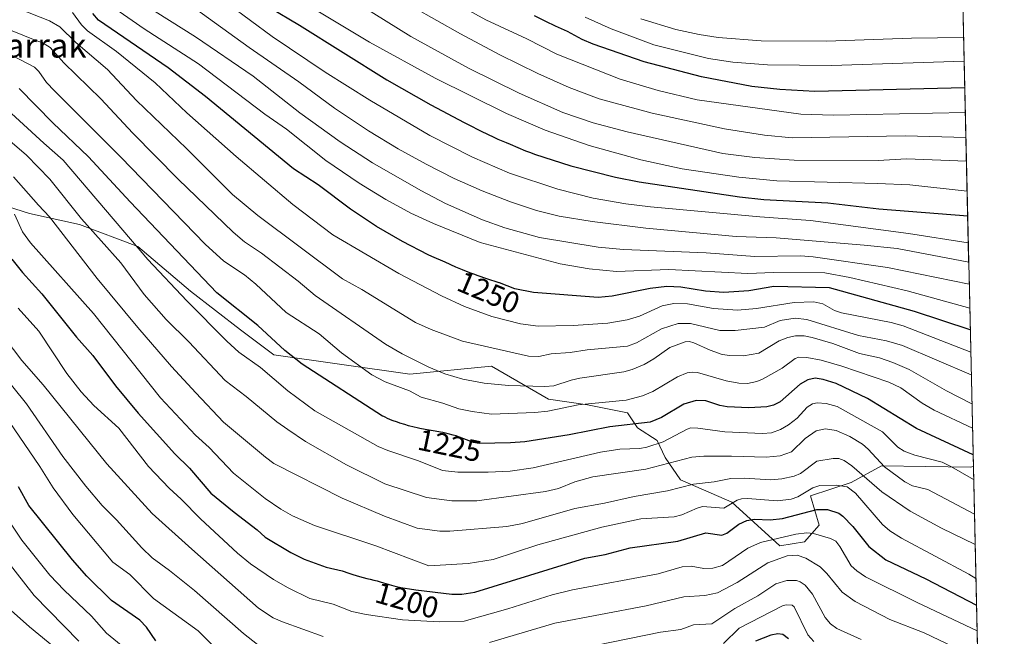
# Model space of a CAD drawing. Units: metres. Extents: x 651080 to 654527, y 4762486 to 4764868.
# Drawn here: x 654175 to 654502, y 4764075 to 4764280 of the extents above; entities that cross this region are included whole.
import ezdxf
from ezdxf.enums import TextEntityAlignment as Align

# ---------------------------------------------------------------- set-up
doc = ezdxf.new("R2010")
doc.units = ezdxf.units.M
doc.header["$MEASUREMENT"] = 0
for name, color, linetype, lineweight in [('Arbolado forestal CxS', 92, 'Continuous', 0), ('Curva de nivel maestra', 36, 'Continuous', 30), ('Curva de nivel normal', 36, 'Continuous', 0), ('Municipio CxS', 142, 'Continuous', 0), ('Pastizal CxS', 92, 'Continuous', 0), ('Rótulo de curva de nivel directora', 19, 'Continuous', 0), ('Texto cartográfico', 19, 'Continuous', 0)]:
    doc.layers.add(name, color=color, linetype=linetype, lineweight=lineweight)
doc.styles.add('Arial', font='txt', dxfattribs={"height": 0.2})

# ---------------------------------------------------------------- blocks, each defined once
blk = doc.blocks.new('*U151')
at = {"layer": 'Pastizal CxS', "color": 92, "linetype": 'Continuous', "lineweight": 0}
blk.add_polyline3d([(654487.51, 4764320.7, 1342.21), (654491.77, 4764131.86, 1221.11), (654490.7, 4764131.66, 1220.7), (654461.3, 4764132.02, 1213.77), (654451.15, 4764126.49, 1205.63), (654437.63, 4764122.06, 1200.2), (654440.53, 4764112.35, 1195.07), (654435.7, 4764106.83, 1191.3), (654427.43, 4764105.45, 1189.73), (654411.49, 4764120.03, 1202.22), (654394.43, 4764127.41, 1208.82), (654389.36, 4764134.79, 1213.55), (654386.7, 4764140.51, 1217.84), (654380.18, 4764144.72, 1221.56), (654376.82, 4764149.67, 1224.87), (654363.54, 4764152.31, 1227.57), (654350.62, 4764154.16, 1229.74), (654331.72, 4764165.16, 1235.99), (654304.51, 4764162.46, 1231.49), (654259.32, 4764168.92, 1222.41), (654248.25, 4764177.22, 1222.27), (654231.65, 4764190.13, 1221.32), (654214.13, 4764204.89, 1219.67), (654194.76, 4764212.26, 1213.47), (654178.16, 4764215.95, 1207.85), (654160.63, 4764221.49, 1199.96)], dxfattribs=at)
blk = doc.blocks.new('*U165')
at = {"layer": 'Curva de nivel normal', "color": 36, "linetype": 'Continuous', "lineweight": 0}
blk.add_polyline3d([(654271.18, 4764284.75, 1280), (654291.13, 4764272.83, 1280), (654313, 4764260.88, 1280), (654336.68, 4764249.12, 1280), (654349.51, 4764243.56, 1280), (654364.14, 4764238.46, 1280), (654381.27, 4764233.74, 1280), (654395.07, 4764230.69, 1280), (654413.88, 4764227.93, 1280), (654426.46, 4764226.71, 1280), (654459.92, 4764225.84, 1280), (654470.72, 4764225.37, 1280), (654489.71, 4764223.35, 1280)], dxfattribs=at)
blk = doc.blocks.new('*U166')
at = {"layer": 'Curva de nivel normal', "color": 36, "linetype": 'Continuous', "lineweight": 0}
blk.add_polyline3d([(654232.88, 4764284.21, 1265), (654251.17, 4764271.04, 1265), (654267.66, 4764259.65, 1265), (654279.52, 4764250.88, 1265), (654290.85, 4764243.36, 1265), (654300.68, 4764237.43, 1265), (654309.91, 4764232.33, 1265), (654319.28, 4764227.51, 1265), (654328.6, 4764223.39, 1265), (654337.94, 4764219.73, 1265), (654346.66, 4764216.85, 1265), (654354.18, 4764215.04, 1265), (654365.13, 4764213.22, 1265), (654382.91, 4764211.01, 1265), (654412.97, 4764208.21, 1265), (654426.31, 4764207.83, 1265), (654455.45, 4764205.37, 1265), (654466.45, 4764204.27, 1265), (654490.24, 4764199.75, 1265)], dxfattribs=at)
blk = doc.blocks.new('*U170')
at = {"layer": 'Curva de nivel normal', "color": 36, "linetype": 'Continuous', "lineweight": 0}
blk.add_polyline3d([(654237.15, 4764290.82, 1270), (654258.77, 4764274.67, 1270), (654276.42, 4764262.9, 1270), (654291.21, 4764253.54, 1270), (654311.23, 4764241.77, 1270), (654325.39, 4764234.6, 1270), (654337.7, 4764229.32, 1270), (654353.72, 4764223.98, 1270), (654365.5, 4764221.03, 1270), (654376.36, 4764219.1, 1270), (654384.52, 4764218.08, 1270), (654420.88, 4764214.74, 1270), (654437.65, 4764213.57, 1270), (654470.26, 4764209.27, 1270), (654490.09, 4764206.2, 1270), (654490.09, 4764206.2, 1270)], dxfattribs=at)
blk = doc.blocks.new('*U178')
at = {"layer": 'Curva de nivel normal', "color": 36, "linetype": 'Continuous', "lineweight": 0}
blk.add_polyline3d([(654488.55, 4764274.33, 1310), (654488.55, 4764274.33, 1310), (654471.19, 4764274.14, 1310), (654443, 4764273.17, 1310), (654421.27, 4764273.27, 1310), (654407, 4764274.33, 1310), (654400.67, 4764275.33, 1310), (654392.89, 4764277.03, 1310), (654381.26, 4764280.54, 1310)], dxfattribs=at)
blk = doc.blocks.new('*U186')
at = {"layer": 'Curva de nivel normal', "color": 36, "linetype": 'Continuous', "lineweight": 0}
blk.add_polyline3d([(654488.73, 4764266.56, 1305), (654444.65, 4764265.07, 1305), (654423.41, 4764265.24, 1305), (654411.86, 4764266.2, 1305), (654403.82, 4764267.38, 1305), (654385.58, 4764271.92, 1305), (654371.38, 4764277.28, 1305), (654362.75, 4764281.16, 1305)], dxfattribs=at)
blk = doc.blocks.new('*U188')
at = {"layer": 'Curva de nivel normal', "color": 36, "linetype": 'Continuous', "lineweight": 0}
blk.add_polyline3d([(654489.11, 4764249.48, 1295), (654489.11, 4764249.48, 1295), (654445.34, 4764248.62, 1295), (654434.44, 4764248.93, 1295), (654399.98, 4764253.66, 1295), (654387, 4764256.73, 1295), (654374.46, 4764260.52, 1295), (654353.35, 4764268.87, 1295), (654343.42, 4764273.91, 1295), (654329.79, 4764280.29, 1295), (654320.71, 4764285.24, 1295)], dxfattribs=at)
blk = doc.blocks.new('*U191')
at = {"layer": 'Curva de nivel normal', "color": 36, "linetype": 'Continuous', "lineweight": 0}
blk.add_polyline3d([(654489.3, 4764241.17, 1290), (654489.3, 4764241.17, 1290), (654469.25, 4764241.68, 1290), (654431.58, 4764241.07, 1290), (654422.41, 4764241.94, 1290), (654409.11, 4764244.07, 1290), (654385.05, 4764249.22, 1290), (654367.49, 4764254, 1290), (654357.47, 4764257.76, 1290), (654347.1, 4764262.45, 1290), (654334.4, 4764268.58, 1290), (654321.32, 4764275.58, 1290), (654305.65, 4764284.44, 1290)], dxfattribs=at)
blk = doc.blocks.new('*U218')
at = {"layer": 'Curva de nivel normal', "color": 36, "linetype": 'Continuous', "lineweight": 0}
blk.add_polyline3d([(654206.88, 4764283.74, 1255), (654216.23, 4764277.29, 1255), (654234.33, 4764265.6, 1255), (654256.41, 4764248.89, 1255), (654263.58, 4764243.95, 1255), (654276.67, 4764233.54, 1255), (654287.67, 4764226.03, 1255), (654296.53, 4764220.5, 1255), (654304.83, 4764216.06, 1255), (654312.38, 4764212.56, 1255), (654327.9, 4764206.31, 1255), (654354.54, 4764199.16, 1255), (654364.07, 4764197.53, 1255), (654373.25, 4764196.67, 1255), (654390.61, 4764197.31, 1255), (654416.79, 4764195.99, 1255), (654425.38, 4764196.29, 1255), (654442.41, 4764196.22, 1255), (654450.72, 4764194.61, 1255), (654469.76, 4764190.16, 1255), (654490.58, 4764184.49, 1255), (654490.58, 4764184.49, 1255)], dxfattribs=at)
blk = doc.blocks.new('*U220')
at = {"layer": 'Curva de nivel normal', "color": 36, "linetype": 'Continuous', "lineweight": 0}
blk.add_polyline3d([(654489.48, 4764233.26, 1285), (654469.55, 4764234.03, 1285), (654460.19, 4764233.53, 1285), (654432.19, 4764233.61, 1285), (654419.12, 4764234.51, 1285), (654408.49, 4764235.85, 1285), (654376.75, 4764242.98, 1285), (654365.49, 4764245.97, 1285), (654355.34, 4764249.47, 1285), (654340.83, 4764255.9, 1285), (654324, 4764264.15, 1285), (654304.92, 4764274.66, 1285), (654279.4, 4764290.66, 1285)], dxfattribs=at)
blk = doc.blocks.new('*U224')
at = {"layer": 'Curva de nivel normal', "color": 36, "linetype": 'Continuous', "lineweight": 0}
blk.add_polyline3d([(654490.4, 4764192.38, 1260), (654490.4, 4764192.38, 1260), (654463.25, 4764198, 1260), (654438.5, 4764201.49, 1260), (654434.29, 4764201.81, 1260), (654419.18, 4764201.64, 1260), (654402.98, 4764202.85, 1260), (654375.55, 4764203.96, 1260), (654367.09, 4764204.69, 1260), (654347.6, 4764207.96, 1260), (654336.14, 4764211.12, 1260), (654328.7, 4764213.84, 1260), (654316.42, 4764219.18, 1260), (654308.18, 4764223.52, 1260), (654292.08, 4764232.74, 1260), (654281.36, 4764239.69, 1260), (654267.98, 4764249.36, 1260), (654252.53, 4764261.5, 1260), (654233.33, 4764274.55, 1260), (654216.09, 4764285.48, 1260)], dxfattribs=at)
blk = doc.blocks.new('*U230')
at = {"layer": 'Curva de nivel maestra', "color": 36, "linetype": 'Continuous', "lineweight": 30}
blk.add_polyline3d([(654488.93, 4764257.64, 1300), (654439.05, 4764256.44, 1300), (654427.51, 4764257.05, 1300), (654418.12, 4764258.1, 1300), (654401.44, 4764261.33, 1300), (654382.37, 4764266.34, 1300), (654365.48, 4764272.17, 1300), (654361.84, 4764273.71, 1300), (654356.89, 4764276.37, 1300), (654355.88, 4764276.85, 1300), (654352.98, 4764278.18, 1300), (654349.76, 4764279.72, 1300), (654345.98, 4764281.6, 1300)], dxfattribs=at)
blk = doc.blocks.new('*U244')
at = {"layer": 'Curva de nivel maestra', "color": 36, "linetype": 'Continuous', "lineweight": 30}
blk.add_polyline3d([(654257.78, 4764284.48, 1275), (654267.89, 4764278.51, 1275), (654296.93, 4764260.26, 1275), (654311.51, 4764251.98, 1275), (654322.6, 4764246.1, 1275), (654323.91, 4764245.42, 1275), (654328.21, 4764243.28, 1275), (654330.33, 4764242.26, 1275), (654332.42, 4764241.28, 1275), (654333.8, 4764240.65, 1275), (654336.5, 4764239.45, 1275), (654337.83, 4764238.88, 1275), (654340.43, 4764237.79, 1275), (654342.96, 4764236.77, 1275), (654344.61, 4764236.14, 1275), (654345.91, 4764235.66, 1275), (654357.98, 4764231.69, 1275), (654372.91, 4764227.94, 1275), (654380.77, 4764226.45, 1275), (654414.11, 4764221.4, 1275), (654422.21, 4764220.55, 1275), (654443.46, 4764219.45, 1275), (654460.32, 4764217.49, 1275), (654489.89, 4764215.11, 1275)], dxfattribs=at)

msp = doc.modelspace()

# ---------------------------------------------------------------- linework, layer by layer
at = {"layer": 'Arbolado forestal CxS', "color": 92, "linetype": 'Continuous', "lineweight": 0}
for points in [[(654160.63, 4764221.49, 1199.96), (654178.16, 4764215.95, 1207.85), (654194.76, 4764212.26, 1213.47), (654214.13, 4764204.89, 1219.67), (654231.65, 4764190.13, 1221.32), (654248.25, 4764177.22, 1222.27), (654259.32, 4764168.92, 1222.41), (654304.51, 4764162.46, 1231.49), (654331.72, 4764165.16, 1235.99), (654350.62, 4764154.16, 1229.74), (654363.54, 4764152.31, 1227.57), (654376.82, 4764149.67, 1224.87), (654380.18, 4764144.72, 1221.56), (654386.7, 4764140.51, 1217.84), (654389.36, 4764134.79, 1213.55), (654394.43, 4764127.41, 1208.82), (654411.49, 4764120.03, 1202.22), (654427.43, 4764105.45, 1189.73), (654435.7, 4764106.83, 1191.3), (654440.53, 4764112.35, 1195.07), (654437.63, 4764122.06, 1200.2), (654451.15, 4764126.49, 1205.63), (654461.3, 4764132.02, 1213.77), (654490.7, 4764131.66, 1220.7), (654491.77, 4764131.86, 1221.11), (654502.06, 4763676.49, 1018.07)], [(654491.77, 4764131.86, 1221.11), (654490.7, 4764131.66, 1220.7), (654461.3, 4764132.02, 1213.77), (654451.15, 4764126.49, 1205.63), (654437.63, 4764122.06, 1200.2), (654440.53, 4764112.35, 1195.07), (654435.7, 4764106.83, 1191.3), (654427.43, 4764105.45, 1189.73), (654411.49, 4764120.03, 1202.22), (654394.43, 4764127.41, 1208.82), (654389.36, 4764134.79, 1213.55), (654386.7, 4764140.51, 1217.84), (654380.18, 4764144.72, 1221.56), (654376.82, 4764149.67, 1224.87), (654363.54, 4764152.31, 1227.57), (654350.62, 4764154.16, 1229.74), (654331.72, 4764165.16, 1235.99), (654304.51, 4764162.46, 1231.49), (654259.32, 4764168.92, 1222.41), (654248.25, 4764177.22, 1222.27), (654231.65, 4764190.13, 1221.32), (654214.13, 4764204.89, 1219.67), (654194.76, 4764212.26, 1213.47), (654178.16, 4764215.95, 1207.85), (654160.63, 4764221.49, 1199.96)], [(654491.77, 4764131.86, 1221.11), (654502.06, 4763676.49, 1018.07)]]:
    msp.add_polyline3d(points, dxfattribs=at)
at = {"layer": 'Curva de nivel maestra', "color": 36, "linetype": 'Continuous', "lineweight": 30}
for points in [[(654490.75, 4764177.23, 1250), (654472.17, 4764183.29, 1250), (654443.98, 4764191.25, 1250), (654425.44, 4764191.69, 1250), (654417.12, 4764190.17, 1250), (654408.82, 4764189.69, 1250), (654402.78, 4764190.06, 1250), (654394.53, 4764191.43, 1250), (654389.92, 4764191.63, 1250), (654384.4, 4764191.01, 1250), (654371.79, 4764188.4, 1250), (654367.1, 4764188.04, 1250), (654345.58, 4764189.68, 1250), (654339.45, 4764190.91, 1250), (654334.32, 4764192.81, 1250), (654334.25, 4764192.84, 1250), (654330.13, 4764194.23, 1250), (654327.19, 4764195.22, 1250), (654325.8, 4764195.71, 1250), (654324.48, 4764196.2, 1250), (654322.04, 4764197.16, 1250), (654319.87, 4764198.08, 1250), (654316.23, 4764199.69, 1250), (654311.9, 4764201.59, 1250), (654310.58, 4764202.21, 1250), (654302.11, 4764206.59, 1250), (654293.48, 4764211.63, 1250), (654284.81, 4764217.36, 1250), (654274.06, 4764225.37, 1250), (654265.84, 4764230.71, 1250), (654236.66, 4764254.72, 1250), (654224.28, 4764264.25, 1250), (654201.12, 4764280.19, 1250), (654199.18, 4764282.34, 1250)], [(654491.68, 4764135.71, 1225), (654491.68, 4764135.71, 1225), (654472.86, 4764144.42, 1225), (654456.55, 4764154.39, 1225), (654446.16, 4764159.46, 1225), (654441.83, 4764160.79, 1225), (654439.26, 4764161.13, 1225), (654436.78, 4764160.65, 1225), (654434.21, 4764159.21, 1225), (654427.55, 4764153.32, 1225), (654425.39, 4764152.21, 1225), (654423.13, 4764151.71, 1225), (654417.13, 4764151.34, 1225), (654409.97, 4764151.67, 1225), (654407.49, 4764152.05, 1225), (654402.93, 4764153.61, 1225), (654399.63, 4764153.8, 1225), (654395.58, 4764152.56, 1225), (654388.12, 4764148.11, 1225), (654384.44, 4764146.61, 1225), (654371, 4764145, 1225), (654357.46, 4764142.35, 1225), (654342.74, 4764140.05, 1225), (654337.98, 4764139.64, 1225), (654327.63, 4764139.48, 1225), (654325.74, 4764139.79, 1225), (654320.2, 4764141.88, 1225), (654319.93, 4764141.97, 1225), (654318.89, 4764142.27, 1225), (654317.25, 4764142.71, 1225), (654315.55, 4764143.1, 1225), (654314.7, 4764143.28, 1225), (654313.01, 4764143.59, 1225), (654309.62, 4764144.16, 1225), (654307.87, 4764144.48, 1225), (654306.96, 4764144.67, 1225), (654306.03, 4764144.89, 1225), (654304.13, 4764145.37, 1225), (654302.86, 4764145.74, 1225), (654301.2, 4764146.26, 1225), (654300.39, 4764146.53, 1225), (654298.67, 4764147.16, 1225), (654297.1, 4764147.82, 1225), (654296.35, 4764148.17, 1225), (654295.85, 4764148.41, 1225), (654295.5, 4764148.59, 1225), (654268.78, 4764165.8, 1225), (654263.04, 4764170.4, 1225), (654254.08, 4764178.72, 1225), (654240.4, 4764189.5, 1225), (654211.64, 4764219.77, 1225), (654197.8, 4764234.77, 1225), (654185.93, 4764246.05, 1225), (654174.79, 4764257.4, 1225)], [(654172.34, 4764200.68, 1200), (654175.8, 4764196.29, 1200), (654182.3, 4764189.22, 1200), (654193.82, 4764174.77, 1200), (654199.17, 4764168.71, 1200), (654206.78, 4764158.61, 1200), (654214.26, 4764149.51, 1200), (654226.46, 4764136.02, 1200), (654231.37, 4764131.27, 1200), (654238.47, 4764122.98, 1200), (654246.14, 4764116.62, 1200), (654253.8, 4764110.83, 1200), (654256.49, 4764108.38, 1200), (654265.02, 4764103.22, 1200), (654269.41, 4764101.03, 1200), (654276.7, 4764098.39, 1200), (654282.06, 4764097.12, 1200), (654284.31, 4764096.39, 1200), (654285.62, 4764095.97, 1200), (654287.81, 4764095.32, 1200), (654290.22, 4764094.66, 1200), (654291.4, 4764094.37, 1200), (654292.6, 4764094.1, 1200), (654293.11, 4764093.99, 1200), (654293.66, 4764093.85, 1200), (654294.68, 4764093.56, 1200), (654297.67, 4764092.63, 1200), (654299.21, 4764092.21, 1200), (654300.09, 4764092, 1200), (654301.59, 4764091.68, 1200), (654304.41, 4764091.15, 1200), (654306.5, 4764090.8, 1200), (654318.46, 4764089.41, 1200), (654321.79, 4764089.46, 1200), (654326.08, 4764090.09, 1200), (654362.69, 4764101.35, 1200), (654369.39, 4764102.63, 1200), (654377.79, 4764104.83, 1200), (654393.6, 4764107.05, 1200), (654402.92, 4764109.78, 1200), (654408.22, 4764108.97, 1200), (654409.83, 4764109.7, 1200), (654413.81, 4764112.68, 1200), (654416.46, 4764113.89, 1200), (654419.11, 4764114.34, 1200), (654424.21, 4764114.13, 1200), (654428.34, 4764114.54, 1200), (654439.78, 4764117.49, 1200), (654443.28, 4764117.52, 1200), (654447.04, 4764116.3, 1200), (654448.38, 4764115.34, 1200), (654451.74, 4764111.93, 1200), (654457.08, 4764105.2, 1200), (654462.66, 4764100.83, 1200), (654475.96, 4764094.47, 1200), (654492.81, 4764085.8, 1200), (654492.81, 4764085.8, 1200)], [(654220.09, 4764073.85, 1175), (654217.03, 4764078.41, 1175), (654214.86, 4764080.81, 1175), (654205.44, 4764087.3, 1175), (654197.25, 4764095.38, 1175), (654192.42, 4764100.86, 1175), (654177.93, 4764118.85, 1175), (654174.52, 4764125.02, 1175)], [(654430.38, 4764074.52, 1175), (654428.51, 4764076, 1175), (654426.77, 4764076.19, 1175), (654424.49, 4764075.74, 1175), (654419.34, 4764073.79, 1175)]]:
    msp.add_polyline3d(points, dxfattribs=at)
at = {"layer": 'Curva de nivel normal', "color": 36, "linetype": 'Continuous', "lineweight": 0}
for points in [[(654491.09, 4764162.26, 1240), (654491.08, 4764162.26, 1240), (654468.24, 4764172.08, 1240), (654462.95, 4764173.55, 1240), (654453.56, 4764175.38, 1240), (654436.39, 4764180.65, 1240), (654432.62, 4764181.12, 1240), (654427.64, 4764180.37, 1240), (654422.36, 4764178.12, 1240), (654412.59, 4764176.97, 1240), (654407.49, 4764177.05, 1240), (654397.84, 4764179.37, 1240), (654393.73, 4764179.37, 1240), (654388.17, 4764177.6, 1240), (654379.82, 4764172.94, 1240), (654376.85, 4764171.79, 1240), (654363.42, 4764170.63, 1240), (654357.76, 4764169.76, 1240), (654351.45, 4764169.27, 1240), (654347.43, 4764168.34, 1240), (654343.99, 4764168.46, 1240), (654322.09, 4764173.47, 1240), (654311.64, 4764177.3, 1240), (654306.41, 4764179.66, 1240), (654288.55, 4764190.63, 1240), (654282.14, 4764194.17, 1240), (654254.01, 4764215.21, 1240), (654245.57, 4764222.18, 1240), (654230.33, 4764237.52, 1240), (654213.68, 4764253.44, 1240), (654204.12, 4764263.78, 1240), (654193.6, 4764272.7, 1240), (654188.3, 4764277.92, 1240), (654184.82, 4764279.9, 1240), (654175, 4764283.75, 1240)], [(654490.91, 4764169.81, 1245), (654490.91, 4764169.81, 1245), (654468.48, 4764178.58, 1245), (654464.48, 4764179.72, 1245), (654447.91, 4764182.92, 1245), (654445.68, 4764183.71, 1245), (654441.74, 4764185.84, 1245), (654438.78, 4764186.52, 1245), (654432.2, 4764186.34, 1245), (654419.73, 4764184.35, 1245), (654413.45, 4764183.83, 1245), (654405.46, 4764184.36, 1245), (654396.76, 4764185.93, 1245), (654392.25, 4764186.02, 1245), (654388.36, 4764185.21, 1245), (654380.88, 4764181.77, 1245), (654376.76, 4764180.56, 1245), (654370.33, 4764179.48, 1245), (654358.79, 4764178.72, 1245), (654347.2, 4764178.46, 1245), (654341.34, 4764179.23, 1245), (654331.77, 4764181.69, 1245), (654322.67, 4764185.01, 1245), (654315.03, 4764188.51, 1245), (654300.89, 4764195.94, 1245), (654278.94, 4764208.78, 1245), (654265.67, 4764218.94, 1245), (654246.79, 4764234.79, 1245), (654230.39, 4764249.38, 1245), (654219.89, 4764259.27, 1245), (654207.09, 4764269.71, 1245), (654197.43, 4764276.61, 1245), (654195.44, 4764278.64, 1245), (654192.48, 4764282.63, 1245)], [(654491.3, 4764152.62, 1235), (654491.3, 4764152.62, 1235), (654482.88, 4764156.98, 1235), (654470.42, 4764164.06, 1235), (654465.04, 4764166.44, 1235), (654460.61, 4764167.89, 1235), (654453.98, 4764169.42, 1235), (654445.04, 4764172.66, 1235), (654438.19, 4764174.65, 1235), (654435.55, 4764175.23, 1235), (654432.72, 4764175.27, 1235), (654430.15, 4764174.72, 1235), (654427.2, 4764173.61, 1235), (654420.52, 4764169.51, 1235), (654415.37, 4764168.63, 1235), (654410.88, 4764168.68, 1235), (654408.35, 4764169.09, 1235), (654404.36, 4764170.49, 1235), (654398.93, 4764172.97, 1235), (654397.46, 4764173.35, 1235), (654396, 4764173.31, 1235), (654390.95, 4764171.34, 1235), (654385.58, 4764167.6, 1235), (654382.35, 4764165.77, 1235), (654378.44, 4764164.1, 1235), (654375.61, 4764163.26, 1235), (654361.01, 4764161.22, 1235), (654358.11, 4764160.55, 1235), (654352.42, 4764158.61, 1235), (654349.36, 4764158.42, 1235), (654337.36, 4764158.75, 1235), (654329.19, 4764159.56, 1235), (654322.14, 4764160.86, 1235), (654316.21, 4764162.63, 1235), (654310.82, 4764164.84, 1235), (654301.95, 4764169.32, 1235), (654296.44, 4764172.47, 1235), (654273.1, 4764188.6, 1235), (654267.44, 4764193.43, 1235), (654255.21, 4764202.75, 1235), (654249.55, 4764206.51, 1235), (654245.81, 4764209.72, 1235), (654227.59, 4764227.27, 1235), (654212.48, 4764242.63, 1235), (654201.91, 4764253.98, 1235), (654189.55, 4764265.94, 1235), (654184.99, 4764271.02, 1235), (654182.76, 4764272.55, 1235), (654178.9, 4764273.89, 1235), (654169.41, 4764277.8, 1235)], [(654491.48, 4764144.61, 1230), (654491.48, 4764144.61, 1230), (654478.71, 4764150.51, 1230), (654474.72, 4764152.93, 1230), (654467.69, 4764157.93, 1230), (654463.66, 4764159.87, 1230), (654448.09, 4764165.22, 1230), (654441.23, 4764167.15, 1230), (654436.42, 4764168.04, 1230), (654433.8, 4764168.13, 1230), (654432.52, 4764167.73, 1230), (654428.27, 4764164.49, 1230), (654421.77, 4764160.81, 1230), (654419.83, 4764160.04, 1230), (654416.78, 4764159.41, 1230), (654413.88, 4764159.52, 1230), (654409.67, 4764160.35, 1230), (654400.08, 4764163.05, 1230), (654398.48, 4764163.22, 1230), (654396.64, 4764162.95, 1230), (654393.48, 4764161.59, 1230), (654385.24, 4764156.7, 1230), (654381.84, 4764155.27, 1230), (654376.45, 4764153.92, 1230), (654360.47, 4764152.31, 1230), (654350.39, 4764150.2, 1230), (654346.05, 4764149.72, 1230), (654331.71, 4764149.27, 1230), (654325.29, 4764150.09, 1230), (654320.84, 4764151.01, 1230), (654315.46, 4764152.9, 1230), (654308.27, 4764154.88, 1230), (654304.41, 4764156.99, 1230), (654296.39, 4764159.98, 1230), (654291.96, 4764162.3, 1230), (654281.81, 4764169.61, 1230), (654274.41, 4764175.91, 1230), (654263.4, 4764182.97, 1230), (654253.34, 4764192.39, 1230), (654249.62, 4764195.48, 1230), (654242.79, 4764200.06, 1230), (654236.53, 4764205.69, 1230), (654208.52, 4764234.67, 1230), (654186.43, 4764256.62, 1230), (654183.87, 4764259.43, 1230), (654181.25, 4764263.12, 1230), (654179.78, 4764264.48, 1230), (654164.84, 4764272.32, 1230)], [(654491.87, 4764127.52, 1220), (654484.52, 4764131.77, 1220), (654481.41, 4764133.23, 1220), (654472.3, 4764135.58, 1220), (654468.76, 4764136.92, 1220), (654466.73, 4764138.28, 1220), (654461.61, 4764143.36, 1220), (654446.56, 4764151.73, 1220), (654442.85, 4764152.79, 1220), (654439.86, 4764152.94, 1220), (654438.38, 4764152.64, 1220), (654436.58, 4764151.59, 1220), (654433.25, 4764147.85, 1220), (654430.38, 4764145.64, 1220), (654427.7, 4764144.08, 1220), (654424.66, 4764142.98, 1220), (654421.72, 4764142.75, 1220), (654409.15, 4764143.39, 1220), (654400.2, 4764144.62, 1220), (654397.94, 4764144.66, 1220), (654396.64, 4764144.25, 1220), (654388.73, 4764140.08, 1220), (654383.32, 4764138.31, 1220), (654380.93, 4764137.86, 1220), (654374.35, 4764137.55, 1220), (654367.85, 4764136.58, 1220), (654345.54, 4764131.37, 1220), (654337.89, 4764130.31, 1220), (654330.56, 4764129.96, 1220), (654320.49, 4764130, 1220), (654315.43, 4764130.49, 1220), (654307.4, 4764133.72, 1220), (654297.19, 4764137.15, 1220), (654294.06, 4764138.49, 1220), (654272.93, 4764150.38, 1220), (654264.05, 4764156.92, 1220), (654254.89, 4764164.71, 1220), (654247.7, 4764169.87, 1220), (654243.78, 4764173.43, 1220), (654230.39, 4764186.83, 1220), (654217.5, 4764200.59, 1220), (654189.4, 4764233.66, 1220), (654182.92, 4764239.23, 1220), (654166.63, 4764254.14, 1220)], [(654492.13, 4764116, 1215), (654476.6, 4764124.18, 1215), (654471.54, 4764125.41, 1215), (654468.97, 4764126.71, 1215), (654462.26, 4764131.72, 1215), (654456.84, 4764137.56, 1215), (654454.91, 4764139.2, 1215), (654450.68, 4764141.79, 1215), (654446.15, 4764143.83, 1215), (654442.62, 4764144.38, 1215), (654439.59, 4764143.63, 1215), (654435.84, 4764141.15, 1215), (654431.3, 4764136.65, 1215), (654427.62, 4764135.32, 1215), (654422.97, 4764134.92, 1215), (654411.47, 4764135.31, 1215), (654402.21, 4764135.27, 1215), (654398.18, 4764134.92, 1215), (654382.97, 4764130.94, 1215), (654365.31, 4764128.38, 1215), (654359.32, 4764126.69, 1215), (654353.89, 4764124.53, 1215), (654349.67, 4764123.52, 1215), (654326.79, 4764120.46, 1215), (654318.44, 4764120.46, 1215), (654310.03, 4764121.5, 1215), (654296.26, 4764126.04, 1215), (654283.44, 4764132.43, 1215), (654269.83, 4764140.13, 1215), (654263.96, 4764144.18, 1215), (654260.37, 4764146.68, 1215), (654250.16, 4764155.13, 1215), (654243.16, 4764160.39, 1215), (654231.16, 4764173.22, 1215), (654223.63, 4764180.69, 1215), (654216.29, 4764189.01, 1215), (654208.48, 4764199.46, 1215), (654195.5, 4764214.17, 1215), (654184.91, 4764227.31, 1215), (654177.13, 4764235.32, 1215), (654162.05, 4764248.24, 1215)], [(654172.86, 4764228.13, 1210), (654181.11, 4764218.63, 1210), (654184.84, 4764214.83, 1210), (654200.68, 4764194.34, 1210), (654214.16, 4764178.05, 1210), (654225.32, 4764165.06, 1210), (654233.46, 4764156.36, 1210), (654242.62, 4764146.52, 1210), (654256.54, 4764134.88, 1210), (654259.38, 4764132.86, 1210), (654282.06, 4764121.26, 1210), (654296.13, 4764115.37, 1210), (654306.96, 4764111.29, 1210), (654314.48, 4764110.36, 1210), (654317.87, 4764110.31, 1210), (654336.8, 4764111.91, 1210), (654341.94, 4764112.89, 1210), (654359.33, 4764117.93, 1210), (654369.19, 4764119.66, 1210), (654379.12, 4764121.91, 1210), (654390.14, 4764123.75, 1210), (654398.82, 4764125.99, 1210), (654405.63, 4764126.76, 1210), (654411.21, 4764127.81, 1210), (654415.59, 4764127.99, 1210), (654424.43, 4764127.42, 1210), (654428.18, 4764127.76, 1210), (654432.24, 4764128.64, 1210), (654434.37, 4764129.45, 1210), (654439.72, 4764133.61, 1210), (654445.22, 4764134.54, 1210), (654447.06, 4764134.54, 1210), (654448.82, 4764133.78, 1210), (654451.4, 4764132.05, 1210), (654461.33, 4764123.41, 1210), (654470.79, 4764116.95, 1210), (654481.23, 4764111.3, 1210), (654492.36, 4764105.88, 1210)], [(654173.16, 4764215.68, 1205), (654175.88, 4764209.84, 1205), (654178.45, 4764206.18, 1205), (654199.47, 4764182.66, 1205), (654221.67, 4764154.62, 1205), (654233.29, 4764142.27, 1205), (654237.87, 4764138.1, 1205), (654245.95, 4764129.64, 1205), (654256.49, 4764121.24, 1205), (654261.68, 4764117.67, 1205), (654265.55, 4764115.45, 1205), (654272.85, 4764112.18, 1205), (654293.25, 4764105.46, 1205), (654310.86, 4764098.78, 1205), (654323.93, 4764099.55, 1205), (654332.26, 4764100.96, 1205), (654347.1, 4764105.8, 1205), (654368.35, 4764111.7, 1205), (654381.34, 4764114.39, 1205), (654392.41, 4764115.08, 1205), (654394.91, 4764115.77, 1205), (654400, 4764118, 1205), (654401.79, 4764118.49, 1205), (654408.88, 4764117.99, 1205), (654413.28, 4764120.62, 1205), (654414.76, 4764121.09, 1205), (654416.77, 4764121.18, 1205), (654426.72, 4764120.42, 1205), (654431.24, 4764120.94, 1205), (654433.48, 4764121.8, 1205), (654438.41, 4764124.71, 1205), (654440.8, 4764125.5, 1205), (654446.16, 4764125.58, 1205), (654449.9, 4764125.04, 1205), (654452.57, 4764122.94, 1205), (654461.61, 4764112.52, 1205), (654463.97, 4764110.44, 1205), (654467.88, 4764108.04, 1205), (654490.27, 4764096.08, 1205), (654492.61, 4764094.57, 1205), (654492.61, 4764094.57, 1205)], [(654174.42, 4764184.48, 1195), (654181.23, 4764176.81, 1195), (654190.56, 4764162.75, 1195), (654195.35, 4764156.59, 1195), (654199.57, 4764152.14, 1195), (654207.82, 4764144.6, 1195), (654217.68, 4764131.81, 1195), (654224.57, 4764124.63, 1195), (654228.61, 4764120.98, 1195), (654234.99, 4764114.41, 1195), (654247.29, 4764102.98, 1195), (654251.63, 4764099.54, 1195), (654259.27, 4764094.28, 1195), (654264.15, 4764091.55, 1195), (654271.34, 4764087.95, 1195), (654279.03, 4764086.11, 1195), (654285.28, 4764083.63, 1195), (654290.05, 4764082.6, 1195), (654302.11, 4764080.86, 1195), (654314.33, 4764080.23, 1195), (654322.55, 4764080.47, 1195), (654337.13, 4764084.52, 1195), (654351.81, 4764089.18, 1195), (654358.56, 4764090.88, 1195), (654387.05, 4764096.13, 1195), (654394.98, 4764098.52, 1195), (654398.06, 4764098.72, 1195), (654402.22, 4764097.98, 1195), (654405.25, 4764098.06, 1195), (654408.42, 4764098.9, 1195), (654416.8, 4764104.67, 1195), (654421.05, 4764106.53, 1195), (654432.77, 4764109.37, 1195), (654436.48, 4764109.78, 1195), (654438.68, 4764109.53, 1195), (654444.26, 4764107.91, 1195), (654446.04, 4764106.98, 1195), (654447.44, 4764105.26, 1195), (654451.14, 4764098.81, 1195), (654453.01, 4764097.12, 1195), (654455.92, 4764095.22, 1195), (654473.15, 4764086.63, 1195), (654493, 4764077.26, 1195), (654493.01, 4764077.26, 1195)], [(654275.7, 4764075.35, 1190), (654262.21, 4764080.18, 1190), (654259.15, 4764081.54, 1190), (654254.28, 4764084.71, 1190), (654232.13, 4764104.31, 1190), (654218.95, 4764116.25, 1190), (654203.81, 4764132.69, 1190), (654182.67, 4764158.92, 1190), (654175.6, 4764167.03, 1190), (654167.2, 4764177.97, 1190)], [(654255.48, 4764071.5, 1185), (654249.31, 4764076.33, 1185), (654233.02, 4764090.67, 1185), (654224.74, 4764097.29, 1185), (654218.97, 4764101.44, 1185), (654215.49, 4764104.78, 1185), (654207.11, 4764114.09, 1185), (654202.29, 4764118.85, 1185), (654196.84, 4764125.26, 1185), (654189.24, 4764135.11, 1185), (654177.19, 4764152.65, 1185), (654167.58, 4764164.53, 1185)], [(654241.01, 4764070.49, 1180), (654234.21, 4764077.22, 1180), (654219.42, 4764087.96, 1180), (654211.55, 4764095.99, 1180), (654205.83, 4764100.09, 1180), (654192.62, 4764115.88, 1180), (654186.03, 4764124.73, 1180), (654181.63, 4764131.78, 1180), (654166.32, 4764154.11, 1180)], [(654212.88, 4764069.02, 1170), (654203.76, 4764076.47, 1170), (654198.78, 4764082.13, 1170), (654189.68, 4764090.77, 1170), (654184.97, 4764095.73, 1170), (654175.59, 4764107.4, 1170), (654171.45, 4764113.64, 1170)], [(654485.4, 4764071.78, 1190), (654475.45, 4764076.58, 1190), (654464.06, 4764080.95, 1190), (654452.54, 4764086.99, 1190), (654448.18, 4764090.07, 1190), (654443.11, 4764096.32, 1190), (654440.87, 4764098.51, 1190), (654436.16, 4764101.38, 1190), (654433.25, 4764102.34, 1190), (654429.87, 4764102.1, 1190), (654423.53, 4764099.77, 1190), (654413.27, 4764093.33, 1190), (654406.74, 4764089.81, 1190), (654402.54, 4764089.01, 1190), (654395.56, 4764088.54, 1190), (654383.07, 4764085.52, 1190), (654352.7, 4764079.76, 1190), (654330.98, 4764073.32, 1190)], [(654194.61, 4764073.75, 1165), (654179.76, 4764088.95, 1165), (654170.62, 4764100.55, 1165)], [(654160.98, 4764093.75, 1160), (654178.18, 4764078.53, 1160), (654190.6, 4764068.42, 1160)], [(654454.51, 4764074.39, 1185), (654446.42, 4764077.99, 1185), (654444.34, 4764079.59, 1185), (654442.5, 4764081.71, 1185), (654438.31, 4764089.44, 1185), (654435.89, 4764092.43, 1185), (654434.26, 4764093.55, 1185), (654432.99, 4764093.97, 1185), (654429.78, 4764093.95, 1185), (654426.13, 4764092.87, 1185), (654420.15, 4764088.9, 1185), (654412.52, 4764084.61, 1185), (654404.84, 4764079.58, 1185), (654398.81, 4764079.25, 1185), (654394.55, 4764077.69, 1185), (654387.85, 4764076.74, 1185), (654350.44, 4764069.1, 1185)], [(654438.8, 4764073.72, 1180), (654436.8, 4764075.9, 1180), (654432.19, 4764085.2, 1180), (654431.53, 4764085.7, 1180), (654429.62, 4764085.92, 1180), (654428.4, 4764085.56, 1180), (654413.95, 4764078.12, 1180), (654408.71, 4764073.07, 1180)]]:
    msp.add_polyline3d(points, dxfattribs=at)
at = {"layer": 'Municipio CxS', "color": 142, "linetype": 'Continuous', "lineweight": 0}
msp.add_polyline3d([(654488.41, 4764280.79, 1313.94), (654488.52, 4764275.79, 1310.58), (654488.63, 4764270.8, 1307.31), (654488.75, 4764265.8, 1304.21), (654488.86, 4764260.81, 1301.39), (654488.97, 4764255.81, 1298.56), (654489.08, 4764250.81, 1295.55), (654489.2, 4764245.82, 1292.52), (654489.31, 4764240.82, 1289.51), (654489.42, 4764235.83, 1286.49), (654489.54, 4764230.83, 1283.71), (654489.65, 4764225.83, 1281.1), (654489.76, 4764220.84, 1278.16), (654489.87, 4764215.84, 1275.2), (654489.99, 4764210.84, 1272.36), (654490.1, 4764205.85, 1269.26), (654490.21, 4764200.85, 1265.53), (654490.33, 4764195.86, 1261.91), (654490.44, 4764190.86, 1258.79), (654490.55, 4764185.86, 1255.55), (654490.66, 4764180.87, 1252.12), (654490.78, 4764175.87, 1248.71), (654490.89, 4764170.88, 1245.28), (654491, 4764165.88, 1241.91), (654491.12, 4764160.88, 1238.89), (654491.23, 4764155.89, 1236.55), (654491.34, 4764150.89, 1233.93), (654491.45, 4764145.89, 1230.64), (654491.57, 4764140.9, 1227.63), (654491.68, 4764135.9, 1224.61), (654491.79, 4764130.91, 1221.53), (654491.91, 4764125.91, 1219.22), (654492.02, 4764120.91, 1217.17), (654492.13, 4764115.92, 1214.55), (654492.24, 4764110.92, 1211.9), (654492.36, 4764105.93, 1209.69), (654492.47, 4764100.93, 1207.54), (654492.58, 4764095.93, 1205.2), (654492.7, 4764090.94, 1202.61), (654492.81, 4764085.94, 1199.59), (654492.92, 4764080.95, 1196.54), (654493.03, 4764075.95, 1193.7), (654493.15, 4764070.95, 1190.63)], dxfattribs=at)
at = {"layer": 'Pastizal CxS', "color": 92, "linetype": 'Continuous', "lineweight": 0}
for points in [[(654487.51, 4764320.7, 1342.21), (654491.77, 4764131.86, 1221.11)], [(654491.77, 4764131.86, 1221.11), (654490.7, 4764131.66, 1220.7), (654461.3, 4764132.02, 1213.77), (654451.15, 4764126.49, 1205.63), (654437.63, 4764122.06, 1200.2), (654440.53, 4764112.35, 1195.07), (654435.7, 4764106.83, 1191.3), (654427.43, 4764105.45, 1189.73), (654411.49, 4764120.03, 1202.22), (654394.43, 4764127.41, 1208.82), (654389.36, 4764134.79, 1213.55), (654386.7, 4764140.51, 1217.84), (654380.18, 4764144.72, 1221.56), (654376.82, 4764149.67, 1224.87), (654363.54, 4764152.31, 1227.57), (654350.62, 4764154.16, 1229.74), (654331.72, 4764165.16, 1235.99), (654304.51, 4764162.46, 1231.49), (654259.32, 4764168.92, 1222.41), (654248.25, 4764177.22, 1222.27), (654231.65, 4764190.13, 1221.32), (654214.13, 4764204.89, 1219.67), (654194.76, 4764212.26, 1213.47), (654178.16, 4764215.95, 1207.85), (654160.63, 4764221.49, 1199.96)]]:
    msp.add_polyline3d(points, dxfattribs=at)

# ---------------------------------------------------------------- block references
at = {"layer": 'Curva de nivel maestra', "color": 36, "linetype": 'Continuous', "lineweight": 30}
for name in ['*U230', '*U244']:
    msp.add_blockref(name, (0, 0), dxfattribs=at)
at = {"layer": 'Curva de nivel normal', "color": 36, "linetype": 'Continuous', "lineweight": 0}
for name in ['*U220', '*U191', '*U188', '*U186', '*U178', '*U218', '*U224', '*U166', '*U170', '*U165']:
    msp.add_blockref(name, (0, 0), dxfattribs=at)
at = {"layer": 'Pastizal CxS', "color": 92, "linetype": 'Continuous', "lineweight": 0}
msp.add_blockref('*U151', (0, 0), dxfattribs=at)

# ---------------------------------------------------------------- texts
at = {"layer": 'Rótulo de curva de nivel directora', "color": 19, "linetype": 'Continuous', "lineweight": 0, "style": 'Arial'}
for s, rotation, p in [('1250', -22.9752, (654330.73, 4764189.65)), ('1225', -11.7935, (654317.78, 4764138.8)), ('1200', -15.8712, (654303.61, 4764087.35))]:
    msp.add_text(s, height=7, rotation=rotation, dxfattribs=at).set_placement(p, align=Align.MIDDLE_CENTER)
at = {"layer": 'Texto cartográfico', "color": 19, "linetype": 'Continuous', "lineweight": 0, "style": 'Arial'}
msp.add_text('Algamearrak', height=8, dxfattribs=at).set_placement((654164.63, 4764271.71), align=Align.MIDDLE_CENTER)

doc.saveas('drawing.dxf')
